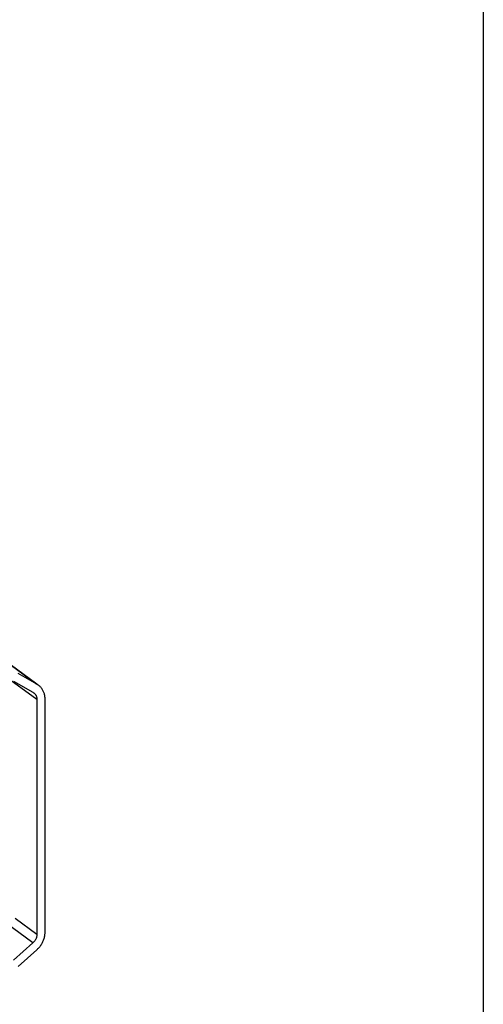
# Model space of a CAD drawing. Extents: x 0 to 1016, y 0 to 594.
# Drawn here: x 780 to 831, y 418 to 526 of the extents above; entities that cross this region are included whole.
import ezdxf

# ---------------------------------------------------------------- set-up
doc = ezdxf.new("R2010")
doc.units = 0
doc.header["$LTSCALE"] = 46.255
doc.layers.get('0').update_dxf_attribs({"linetype": 'CONTINUOUS'})

msp = doc.modelspace()

# ---------------------------------------------------------------- linework, layer by layer
at = {"color": 4, "linetype": 'CONTINUOUS'}
msp.add_line((831, 584), (831, 10), dxfattribs=at)
at = {"color": 9, "linetype": 'CONTINUOUS'}
for p, q in [((781.969, 453.248), (686.8799, 522.9925)), ((781.9806, 451.5583), (779.0284, 453.7236)), ((781.9806, 425.7443), (779.5973, 427.4924)), ((781.5458, 424.809), (778.596, 426.9726))]:
    msp.add_line(p, q, dxfattribs=at)
at = {"color": 7, "linetype": 'CONTINUOUS'}
for p, q in [((687.05, 522.8825), (781.9761, 453.2576)), ((781.969, 453.248), (779.922, 454.4076)), ((779.4087, 453.5656), (781.5458, 452.3549)), ((781.5458, 452.3549), (781.6263, 452.3028)), ((781.9806, 451.5583), (781.9806, 425.7443)), ((782.8869, 426.0255), (782.8869, 451.5662)), ((781.5458, 424.809), (779.4087, 422.9166)), ((779.922, 422.2384), (781.969, 424.051))]:
    msp.add_line(p, q, dxfattribs=at)
for points, start_tangent, end_tangent in [([(781.6263, 452.3028), (781.6944, 452.247), (781.7589, 452.181), (781.8161, 452.1078), (781.8654, 452.0281), (781.9063, 451.9425), (781.9386, 451.8519), (781.9619, 451.757), (781.9759, 451.6589), (781.9806, 451.5583)], (0.6902914, -0.50629092), (0, -0.85550482)), ([(782.139, 453.138), (782.106, 453.1617), (781.969, 453.248)], (-0.16337205, 0.11982715), (-0.1762135, 0.09982738)), ([(782.8869, 451.5662), (782.88, 451.7435), (782.8594, 451.9174), (782.8252, 452.0868), (782.7776, 452.2508), (782.717, 452.4082), (782.6437, 452.5579), (782.5582, 452.6992), (782.461, 452.831), (782.3527, 452.9525), (782.2341, 453.063), (782.139, 453.138)], (0, 1.80632426), (-1.45711259, 1.06873636)), ([(781.9806, 425.7443), (781.9759, 425.6423), (781.9619, 425.5396), (781.9386, 425.4374), (781.9063, 425.3365), (781.8654, 425.2378), (781.8161, 425.1423), (781.7589, 425.0509), (781.6944, 424.9643), (781.6232, 424.8835), (781.5458, 424.809)], (0, -1.06177587), (-0.79492251, -0.7038936)), ([(781.969, 424.051), (782.106, 424.1809), (782.2341, 424.3205), (782.3527, 424.4688), (782.461, 424.6249), (782.5582, 424.7877), (782.6437, 424.9562), (782.717, 425.1294), (782.7776, 425.3061), (782.8252, 425.4852), (782.8594, 425.6656), (782.88, 425.8461), (782.8869, 426.0255)], (1.67832265, 1.48613299), (0, 2.24173107))]:
    msp.add_spline(points, degree=3, dxfattribs=dict(at, start_tangent=start_tangent, end_tangent=end_tangent))

doc.saveas('drawing.dxf')
